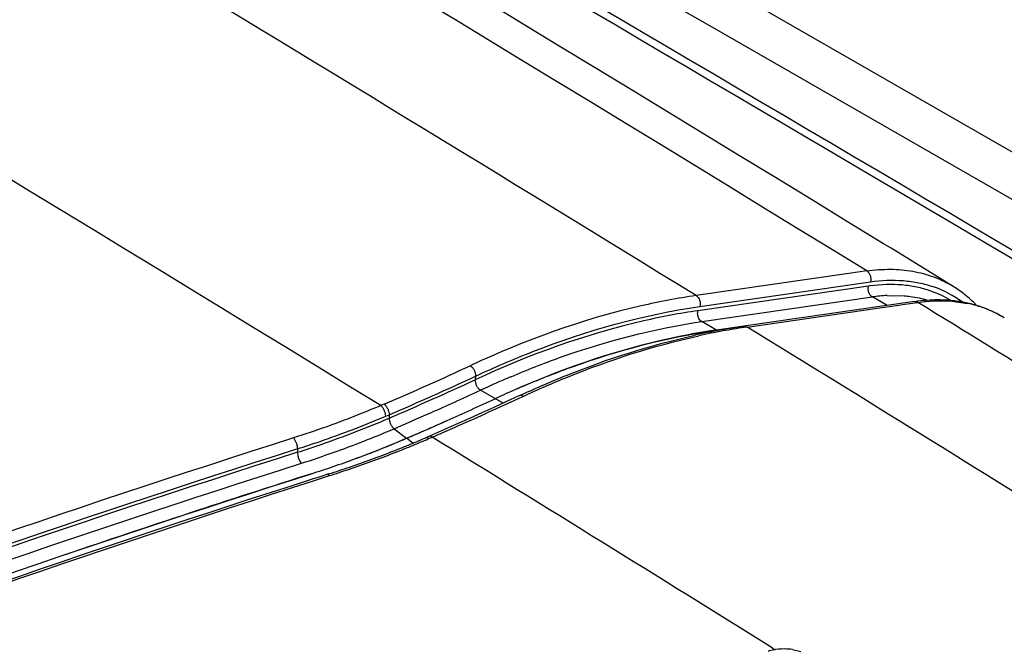
# Model space of a CAD drawing. Units: inches. Extents: x 0 to 17, y 0 to 11.
# Drawn here: x 4.7 to 5, y 8.2 to 8.4 of the extents above; entities that cross this region are included whole.
import ezdxf

# ---------------------------------------------------------------- set-up
doc = ezdxf.new("R2010")
doc.units = ezdxf.units.IN
doc.header["$LTSCALE"] = 0.935
doc.header["$MEASUREMENT"] = 0
doc.layers.get('0').update_dxf_attribs({"linetype": 'CONTINUOUS'})

msp = doc.modelspace()

# ---------------------------------------------------------------- linework, layer by layer
at = {"color": 7, "linetype": 'Continuous'}
for p, q in [((4.9182016194, 8.324101862000001), (4.915930137799999, 8.3254963891)), ((4.9368868519, 8.312617402699999), (4.9182016194, 8.324101862000001)), ((4.9054711003, 8.3165099277), (4.8594774563, 8.3098615895)), ((4.9108691223, 8.3172902067), (4.9054711003, 8.3165099277)), ((4.8606039344, 8.306582775599999), (4.9119967329, 8.3140115565)), ((4.91143196, 8.312728956), (4.860038851600001, 8.3053006502)), ((4.9367993677, 8.3126726904), (4.9368874114, 8.3126187004)), ((4.8611895718, 8.3020109295), (4.912573387, 8.3094387105)), ((4.9252680959, 8.3080247565), (4.8738739036, 8.3005951713)), ((4.9169959003, 8.3068876506), (4.912573387, 8.3094387105)), ((4.916982425500001, 8.3098641584), (4.9221448332, 8.3097849387)), ((4.9216367575, 8.3071389431), (4.9253184108, 8.3076711658)), ((4.9262664458, 8.3078082145), (4.925268553, 8.308024939600001)), ((4.9253184108, 8.3076711658), (4.9262664458, 8.3078082145)), ((4.936468480799999, 8.3081713029), (4.941252239, 8.3074875065)), ((4.8748732806, 8.300378777899999), (4.9148460727, 8.3061572764)), ((4.9148460727, 8.3061572764), (4.9205562828, 8.3069827489)), ((4.9205562828, 8.3069827489), (4.9216367575, 8.3071389431)), ((4.8659312505, 8.2992716868), (4.8611895718, 8.3020109295)), ((4.9522740651, 8.3031424435), (4.952306931, 8.3031222149)), ((4.865605663999999, 8.2994589402), (4.8738655518, 8.3006529473)), ((4.8738655797, 8.3006527635), (4.8656056639, 8.2994589402)), ((4.8748732806, 8.300378777899999), (4.8738743568, 8.3005953546)), ((4.7930374165, 8.285570851100001), (4.7929495622, 8.2844762697)), ((4.8013329498, 8.2774055357), (4.7945476141, 8.2813258723)), ((4.806926692699999, 8.2823441164), (4.8062081962, 8.2820336276)), ((4.8021670651, 8.2777871892), (4.7985876734, 8.2761494211)), ((4.7989642703, 8.2787736184), (4.7993894813, 8.278971155599999)), ((4.798966432699999, 8.278774544800001), (4.799389619599999, 8.2789710497)), ((4.8061196357, 8.2796128789), (4.8021670651, 8.2777871892)), ((4.8044774947, 8.2781499534), (4.8063851342, 8.2790330009)), ((4.8063851342, 8.2790330009), (4.8073399285, 8.2794766521)), ((4.7655106582, 8.2771380523), (4.7644922921, 8.276702265599999)), ((4.7985876734, 8.2761494211), (4.7949431039, 8.2744964011)), ((4.765977947900001, 8.2734997696), (4.7670007816, 8.2739375597)), ((4.7670007807, 8.273937184400001), (4.7670007807, 8.2729182765)), ((4.768496757599999, 8.2697205945), (4.7722376727, 8.2668299616)), ((4.7836361951, 8.2694561182), (4.778303252200001, 8.2671234081)), ((4.7741375726, 8.2653615485), (4.7722376727, 8.2668299616)), ((4.778303252200001, 8.2671234081), (4.7779806919, 8.2669840554)), ((4.7393663087, 8.263635864600001), (4.7393663087, 8.2626152366)), ((4.7459078675, 8.2551531401), (4.7441020616, 8.2545750475)), ((4.7442736573, 8.2540457776), (4.748455997200001, 8.2553842864)), ((4.7464971177, 8.255341595800001), (4.7459078675, 8.2551531401)), ((4.7482850037, 8.2559128576), (4.7464971177, 8.255341595800001)), ((4.748874793500001, 8.2561017497), (4.7482850037, 8.2559128576)), ((4.748455997200001, 8.2553842864), (4.749045407900001, 8.255572561000001)), ((4.8823669373, 8.2036796558), (4.8832818015, 8.2031091774)), ((4.8884800735, 8.2031607528), (4.8910476307, 8.2025707136))]:
    msp.add_line(p, q, dxfattribs=at)
for points in [[(5.4638559508, 8.0611385967), (5.2542339863, 8.1811838638), (5.0418256025, 8.3030703216), (4.8296316861, 8.425081179600001), (4.6176524846, 8.5472162951), (4.4058882042, 8.6694755487), (4.1943390349, 8.7918588307), (3.9830051829, 8.914366021900001), (3.7718868954, 9.036996979400001), (3.5637118667, 9.158162473700001)], [(4.7949431039, 8.2744964011), (4.7912351894, 8.2728291719), (4.7874656266, 8.2711487313), (4.7836361951, 8.2694561182)]]:
    msp.add_lwpolyline(points, dxfattribs=at)
for centre, radius, start, end in [((143.7398216512, 249.7963792221), 278.5014617432, 239.7748329043, 240.2262896219), ((-8.4807143291, -13.5272843368), 25.6322864455, 58.49000693430001, 62.12757781289999), ((-8.4215328679, -13.3773035993), 25.4638634059, 58.42721618069999, 61.9258125491), ((-8.5265931392, -13.3525596629), 25.3865697463, 58.4294596434, 61.6848000954), ((-23.5870346566, -39.96490355989999), 56.0905766017, 59.41139713680001, 59.94935872180001), ((-23.5907163059, -39.9773541736), 56.1053966269, 59.41463132680001, 59.95247195819999), ((-7.9693714323, -12.539098441), 24.4797569061, 58.3950498733, 59.35251073189999), ((4.9185865518, 8.2614646064), 0.0517611991, 97.39363108139999, 97.9450359623), ((4.9195681325, 8.2808335818), 0.0321971787, 58.82974562139999, 70.6991896338), ((4.9202469253, 8.2817212452), 0.0325932657, 53.42307733709999, 70.6998098934), ((4.9186168635, 8.2829044423), 0.0348815917, 55.37246989140001, 58.59082656939999), ((4.918069255, 8.2821628849), 0.0358029767, 47.6859997649, 55.3257008356), ((4.9192023954, 8.263829322100001), 0.0460883328, 92.7608753744, 98.2697884088), ((4.932763601, 8.256270143), 0.05229370019999999, 97.16224522290001, 98.24159020020001), ((4.9324990639, 8.2584528085), 0.0500950844, 93.1374665849, 97.173294543), ((-7.6668031135, -12.1244463126), 24.0013005056, 58.1127177219, 58.3531080983), ((4.9322611167, 8.2625332242), 0.0460077638, 87.70060135169999, 93.11970510530001), ((4.9323922364, 8.2665966463), 0.0419423651, 81.9027091227, 87.65686597730001), ((4.9327887335, 8.2696173015), 0.0388959904, 75.8280972534, 81.85420382280002), ((4.933967465799999, 8.272482223999999), 0.0357552474, 70.704233566, 78.2442516574), ((4.917101168299999, 8.2810940777), 0.0372450334, 43.8341512452, 47.6916086223), ((4.9332609817, 8.2715689386), 0.0368881343, 69.5820013826, 75.7971140773), ((4.9345921263, 8.2743219988), 0.0338124107, 58.4694734359, 70.67309963439999), ((4.9338406323, 8.2731485205), 0.0352055738, 58.42918148810001, 69.56925733109999), ((4.9046298484, 8.0910576264), 0.2117903082, 100.3516265709, 102.3862351817), ((4.9054528692, 8.091846067899999), 0.210770645, 100.3452130791, 102.3813786996), ((4.9031869697, 8.0987193508), 0.2039940251, 99.4914232205, 100.339642251), ((4.903652381000001, 8.101524043), 0.2009266722, 98.50426890889999, 100.3357281649), ((4.9026774494, 8.101723679600001), 0.2009468049, 99.22715680130001, 99.48938982799999), ((4.9022631116, 8.1042925861), 0.1983447004, 98.22906028209998, 99.2280076081), ((4.902759368, 8.107263772), 0.1951179939, 98.21678909980001, 98.4941717733), ((-7.6149796093, -11.9614000425), 23.8020189492, 57.7578509405, 58.3493105138), ((4.416205948, 9.094245800000001), 0.8886386681999999, 293.1461788982, 294.9772514507), ((4.3999270088, 9.130918304), 0.9322896033, 293.1870163054, 294.9394601748), ((4.2991009648, 9.3583030003), 1.1819434573, 293.320448081, 294.6974519271), ((4.917451930199999, 8.0179710747), 0.2906217851, 113.3805627121, 114.4263805567), ((4.914863932799999, 8.023911727), 0.2841419125, 113.0264970431, 113.376927583), ((4.3282197018, 9.2937640679), 1.1146717387, 293.9375307854, 294.7307485271), ((4.9199451365, 8.0124752708), 0.2966566779, 114.4258789065, 115.0053262031), ((4.923236870899999, 8.012373227100001), 0.2939601002, 113.6663228547, 114.9170894903), ((4.9225251049, 8.013948322200001), 0.2922317467, 113.6630604349, 114.9206346772), ((4.9204292493, 8.0187090874), 0.2870300725, 113.4495275501, 113.6612896028), ((4.9201696845, 8.0193059985), 0.2863791874, 113.2928093669, 113.6610506894), ((4.365432754, 9.2138951832), 1.0307288969, 293.990527241, 294.8730316409), ((4.3764744214, 9.1896045432), 1.0040471515, 293.9784580796, 294.8844115792), ((4.329892943, 9.3059867482), 1.1321126152, 294.6222442763, 294.7842545255), ((4.9340578831, 8.0046304411), 0.3032878785, 114.748450191, 114.9512325231), ((4.2962515943, 9.3655723781), 1.1932744541, 293.7872222515, 293.9415135996), ((4.300075216600001, 9.3712814941), 1.2038934741, 294.1474516594, 294.617605815), ((4.2743200268, 9.415501334), 1.2478078348, 293.3306089691, 293.7840110873), ((4.3256380324, 9.3030802452), 1.1283893184, 293.6404967149, 293.995385781), ((4.3219935264, 9.3113609554), 1.1374366293, 293.6596093234, 293.9934715356), ((4.2640659061, 9.4517243575), 1.2920281575, 293.6899038343, 294.1452461678999), ((4.650379991399999, 8.544247969), 0.2988592475, 289.5024481854, 293.2800325256), ((4.2878946312, 9.3892862041), 1.2224958888, 293.3403342683, 293.6577892013), ((4.2999779542, 9.3615502895), 1.1922421354, 293.4988647889, 293.6433985244), ((4.6510793788, 8.5484285428), 0.3065568351, 289.5026820301, 293.2798790376), ((4.6572750318, 8.5333798065), 0.2902847371, 292.6754047957, 293.3304808988), ((4.2848802187, 9.3962567648), 1.2300902662, 293.3406174073, 293.4991957569), ((4.659024920899999, 8.5427853695), 0.3003611831, 292.6751741289, 293.3310032240001), ((4.658414173, 8.5462763292), 0.3044342516, 292.675757225, 293.1761153683001), ((4.6595298565, 8.543663053), 0.3015927812, 293.1766530812, 293.3304716011), ((4.660358738399999, 8.5417284823), 0.2994881199, 293.3314366635, 293.5407829653), ((4.2452431194, 9.494576866900001), 1.3388323722, 293.540676448, 293.6907211485), ((-7.724548903400001, -12.0150421046), 23.8271071814, 58.05535301310001, 58.34505620510001), ((4.651908285299999, 8.5463746668), 0.3043440822, 289.4846730467, 292.6645361983), ((4.6500756395, 8.565162112000001), 0.3244625442, 288.8878155445001, 291.3841812671), ((4.6531268621, 8.559267957100001), 0.3184608494, 290.7583112533, 292.0247930211999), ((4.654646695299999, 8.5534009006), 0.3118443201, 291.390060896, 292.0297851821), ((4.6567767664, 8.5481512681), 0.3061790035, 292.0287605585, 292.6762588127), ((4.6563387126, 8.5512557589), 0.3098289003, 292.0298196267, 292.6749031996), ((4.6428746819, 8.565357868), 0.3212636403, 287.7050072891, 289.5073044755), ((4.646921721, 8.5759542088), 0.3362631792, 288.2986697471, 290.7392742996), ((4.6428174824, 8.5718314191), 0.3313759424, 287.7062053228, 288.904307109), ((4.6423003191, 8.5734367909), 0.3330625536, 287.7069644488, 288.3046741064), ((4.645023242200001, 8.5652803057), 0.3244636003, 288.3005355825, 289.5172845311), ((4.6444038767, 8.5813759487), 0.3416393962, 287.805875668, 288.9075515279), ((4.645609308, 8.5636128672), 0.3226961722, 288.9081208277, 289.518116485), ((6.1066385304, 3.9869176738), 4.4815448041, 107.7067079262, 108.701271414), ((4.6430382469, 8.5875802345), 0.348520607, 287.7078302131, 288.3047309931), ((4.885466799, 8.1886152213), 0.0146513466, 105.3834377036, 107.1272154494), ((4.8856583567, 8.1879145466), 0.0153777336, 102.0061716515, 105.3790464087), ((4.8860335595, 8.186084642), 0.0172456634, 89.56692834350002, 101.9608018325), ((4.8860563573, 8.185905780599999), 0.0174243641, 82.0042721205, 89.6463367624)]:
    msp.add_arc(centre, radius, start, end, dxfattribs=at)
for points, knots in [([(4.9108686246, 8.3172885176), (4.9132301014, 8.3176288178), (4.9178871209, 8.3179734849), (4.9247160518, 8.3173901925), (4.9310888112, 8.3156753885), (4.9349841611, 8.3137822473), (4.9367994609, 8.3126728728)], [0, 0, 0, 0, 0.2665917635, 0.5195187575, 0.762284017, 1, 1, 1, 1]), ([(4.9108691223, 8.3172902067), (4.9113681581, 8.3169937626), (4.911928021, 8.3161652236), (4.9121425933, 8.314963435), (4.9120797422, 8.314315223200001), (4.911996731, 8.3140115575)], [0, 0, 0, 0, 0.4764301337, 0.7416053341, 1, 1, 1, 1]), ([(4.9302101932, 8.311221159199999), (4.9288221119, 8.3117085265), (4.925937379800001, 8.3125082648), (4.9198213891, 8.3133794338), (4.9150819697, 8.3132049803), (4.9119256431, 8.3127954356)], [0, 0, 0, 0, 0.2386051463, 0.4837871542, 1, 1, 1, 1]), ([(4.9119967329, 8.3140115565), (4.915278993399999, 8.314469281000001), (4.9202114777, 8.3146916003), (4.9265782398, 8.3138151668), (4.9295778201, 8.3129890419), (4.9310195708, 8.3124827646)], [0, 0, 0, 0, 0.5167138985999999, 0.7617490953, 1, 1, 1, 1]), ([(4.9125795494, 8.3094396013), (4.9120742713, 8.3097313171), (4.9115049231, 8.3105629588), (4.9112861023, 8.311771225800001), (4.911348601, 8.3124240136), (4.9114321933, 8.31272981)], [0, 0, 0, 0, 0.4760587648, 0.7413310029000001, 1, 1, 1, 1]), ([(4.8594774829, 8.3098615737), (4.8539114396, 8.3090578961), (4.8305057128, 8.304636008500001), (4.8079067301, 8.2964109499), (4.7914412009, 8.288716560900001)], [0, 0, 0, 0, 0.2363085618, 1, 1, 1, 1]), ([(4.8594774563, 8.3098615895), (4.8599760128, 8.3095647197), (4.860534997099999, 8.3087361939), (4.8607498779, 8.3075346604), (4.860686943, 8.3068864367), (4.8606039308, 8.3065827695)], [0, 0, 0, 0, 0.4763453734, 0.741563345, 1, 1, 1, 1]), ([(4.9221448332, 8.3097849387), (4.9227582277, 8.309735608099999), (4.9251602308, 8.3094841462), (4.9275383486, 8.3089923567), (4.9292646977, 8.3084842613)], [0, 0, 0, 0, 0.2548197576, 1, 1, 1, 1]), ([(4.926266426000001, 8.3078082263), (4.9271355961, 8.3079334641), (4.930518935899999, 8.3083330521), (4.9339480799, 8.308374862400001), (4.936468480799999, 8.3081713029)], [0, 0, 0, 0, 0.2577662884, 1, 1, 1, 1]), ([(4.860038851600001, 8.3053006502), (4.8545502062, 8.3045060289), (4.8314729381, 8.300148437699999), (4.8091896995, 8.292047609299999), (4.7929495622, 8.2844762697)], [0, 0, 0, 0, 0.2363542712, 1, 1, 1, 1]), ([(4.7930374165, 8.285570851100001), (4.7987023912, 8.2882182674), (4.820402677300001, 8.2975614517), (4.843404553, 8.3040927534), (4.8606039344, 8.306582775599999)], [0, 0, 0, 0, 0.2646041468, 1, 1, 1, 1]), ([(4.8611895718, 8.3020109295), (4.8606829316, 8.3023014491), (4.860111183, 8.3031332317), (4.8598927556, 8.3043422028), (4.8599552834, 8.3049949413), (4.8600388521, 8.305300652)], [0, 0, 0, 0, 0.4763120461, 0.7415247702, 1, 1, 1, 1]), ([(4.8037198961, 8.2854143648), (4.8085468225, 8.287465879199999), (4.827132482300001, 8.2947633846), (4.846616367699999, 8.2999044834), (4.861189573, 8.3020109333)], [0, 0, 0, 0, 0.2626411386, 1, 1, 1, 1]), ([(4.8656056639, 8.2994589402), (4.8608008776, 8.2987643404), (4.8407144234, 8.295075853), (4.821212958299999, 8.2884944938), (4.806926692699999, 8.2823441164)], [0, 0, 0, 0, 0.2378762009, 1, 1, 1, 1]), ([(4.806926695400001, 8.282344141), (4.8118542606, 8.2844655198), (4.8308146562, 8.2920029812), (4.8507187334, 8.2973070096), (4.865605663999999, 8.2994589402)], [0, 0, 0, 0, 0.2628973848, 1, 1, 1, 1]), ([(4.8070909097, 8.2800626922), (4.811441932799999, 8.282068389800001), (4.8283113634, 8.289364913), (4.845927092, 8.2950042384), (4.8592006825, 8.2979182691)], [0, 0, 0, 0, 0.2606562091, 1, 1, 1, 1]), ([(4.8073478198, 8.2794721021), (4.81176936, 8.281528290399999), (4.8288875983, 8.288993956699999), (4.8467803734, 8.2947565881), (4.8602598713, 8.2977146127)], [0, 0, 0, 0, 0.2610906683, 1, 1, 1, 1]), ([(4.7914411892, 8.2887164163), (4.7916895475, 8.2885718426), (4.7921539153, 8.2881641656), (4.792674546600001, 8.2873849465), (4.7929972916, 8.2864945827), (4.7930600442, 8.2858673671), (4.793037395, 8.2855708591)], [0, 0, 0, 0, 0.2343854056, 0.4943463582, 0.7574596586, 1, 1, 1, 1]), ([(4.7929495926, 8.284476377799999), (4.7929255529, 8.284178962), (4.7929863009, 8.2835496011), (4.7933093973, 8.2826566953), (4.7938320907, 8.2818767289), (4.7942983649, 8.2814695263), (4.7945476641, 8.2813257793)], [0, 0, 0, 0, 0.2428355539, 0.5059588419, 0.7658015037, 1, 1, 1, 1]), ([(4.8073478883, 8.279472041), (4.8071576641, 8.2795828167), (4.806751355799999, 8.2797337506), (4.806304941100001, 8.2796958277), (4.8061198122, 8.279612503300001)], [0, 0, 0, 0, 0.5202198672999999, 1, 1, 1, 1]), ([(4.7644922967, 8.276702262), (4.7623790815, 8.2758008288), (4.7537202009, 8.272233909), (4.7448884052, 8.2690897384), (4.7381564252, 8.2669401865)], [0, 0, 0, 0, 0.2453415105, 1, 1, 1, 1]), ([(4.7659779476, 8.2735001605), (4.7659779476, 8.2737835019), (4.7658805397, 8.2743969023), (4.765577787, 8.2752923599), (4.765099462, 8.2760882034), (4.7647027326, 8.2765378322), (4.7644922967, 8.276702262)], [0, 0, 0, 0, 0.2347726491, 0.5095801307, 0.7787188506, 1, 1, 1, 1]), ([(4.7655106582, 8.2771380523), (4.765722389700001, 8.276974535499999), (4.7661216558, 8.2765261285), (4.7666024089, 8.2757307505), (4.7669054181, 8.2748347424), (4.767001709200001, 8.274220742899999), (4.7670007807, 8.273937184500001)], [0, 0, 0, 0, 0.2214932788, 0.4905694998, 0.7652280862999999, 1, 1, 1, 1]), ([(4.7393663087, 8.263635864600001), (4.7416612048, 8.264368599600001), (4.7506426341, 8.2673471058), (4.7594903369, 8.2707326234), (4.7659779476, 8.2735001605)], [0, 0, 0, 0, 0.2545933175, 1, 1, 1, 1]), ([(4.7393663087, 8.2626152366), (4.7417530524, 8.2633772974), (4.7510850442, 8.266476689700001), (4.7602723499, 8.2700161643), (4.7670007807, 8.2729182765)], [0, 0, 0, 0, 0.2547983472, 1, 1, 1, 1]), ([(4.7670007724, 8.2729182828), (4.7670007704, 8.272635035), (4.7670988598, 8.2720218095), (4.7674039119, 8.2711270251), (4.7678858082, 8.2703324901), (4.7682853188, 8.2698843268), (4.7684970356, 8.2697207103)], [0, 0, 0, 0, 0.2345904002, 0.5092209247999999, 0.7783932340999999, 1, 1, 1, 1]), ([(4.7381564252, 8.2669401865), (4.6698054778, 8.2451099291), (4.5358796228, 8.1988400853), (4.341508781, 8.1205300091), (4.1570751895, 8.0345561234), (3.9834818687, 7.9413423015), (3.8215754718, 7.841329533500001), (3.6721382255, 7.734999854), (3.5359141921, 7.6228666506), (3.4527009233, 7.5429958918), (3.4136516036, 7.50224154)], [0, 0, 0, 0, 0.1393675262, 0.2750875166, 0.4068489774, 0.5344101268, 0.6575815178, 0.776246118, 0.8903693693000001, 1, 1, 1, 1]), ([(4.738156422599999, 8.2669401892), (4.7383381938, 8.2667504276), (4.7386660059, 8.2662690563), (4.739038718, 8.2654470002), (4.7392911932, 8.2645475454), (4.7393663087, 8.2639296483), (4.7393663087, 8.263635864600001)], [0, 0, 0, 0, 0.2201227903, 0.4822589197, 0.7539008394, 1, 1, 1, 1]), ([(4.7789708229, 8.2667297376), (4.778891729700001, 8.266790861), (4.7786065724, 8.2669793521), (4.778210268600001, 8.2670779554), (4.7779813037, 8.2669836125)], [0, 0, 0, 0, 0.2875700878, 1, 1, 1, 1]), ([(4.7799749036, 8.2671648601), (4.7798950191, 8.2672259875), (4.7796066854, 8.2674144452), (4.7792069145, 8.2675112192), (4.7789765538, 8.267415060700001)], [0, 0, 0, 0, 0.2872211512, 1, 1, 1, 1]), ([(4.7393663087, 8.263635864600001), (4.6710637946, 8.241827627100001), (4.5372389401, 8.195585138), (4.343011725299999, 8.1173331277), (4.1587137272, 8.031424040700001), (3.9852490206, 7.9382779226), (3.8234617173, 7.8383401145), (3.67413518, 7.7320876461), (3.5380130101, 7.6200366889), (3.4548535842, 7.540231751399999), (3.4158393439, 7.4995017764)], [0, 0, 0, 0, 0.1393677828, 0.2750874174, 0.40684906, 0.5344101015999999, 0.657581657, 0.7762458456999999, 0.8903697647, 1, 1, 1, 1]), ([(4.7393663087, 8.2626152366), (4.6710637946, 8.2408069991), (4.5372389401, 8.19456451), (4.343011725299999, 8.116312499700001), (4.1587137272, 8.0304034127), (3.9852490206, 7.9372572946), (3.8234617173, 7.837319486499999), (3.67413518, 7.731067017999999), (3.5380130101, 7.6190160609), (3.4548535842, 7.5392111234), (3.4158393439, 7.498481148400001)], [0, 0, 0, 0, 0.1393677828, 0.2750874174, 0.40684906, 0.5344101015999999, 0.657581657, 0.7762458456999999, 0.8903697647, 1, 1, 1, 1]), ([(4.7393663087, 8.2626152366), (4.7393663087, 8.2623214527), (4.7394414243, 8.2617035552), (4.7396938998, 8.2608040999), (4.740066612300001, 8.2599820436), (4.7403944246, 8.2595006722), (4.740576196, 8.2593109107)], [0, 0, 0, 0, 0.2460992052, 0.5177411648, 0.7798772915000001, 1, 1, 1, 1]), ([(3.4245216697, 7.5024881531), (3.4635088344, 7.5428021476), (3.54650319, 7.6218033774), (3.6821792658, 7.7327288859), (3.830833431, 7.837920838400001), (3.9917385069, 7.9368766732), (4.1641271103, 8.0291264096), (4.3471704398, 8.1142398033), (4.5399848116, 8.1918023201), (4.6728016669, 8.2376647501), (4.7405761968, 8.2593109099)], [0, 0, 0, 0, 0.1097578027, 0.2239752664, 0.3426982566, 0.4658889457, 0.5934298574, 0.7251325937, 0.8607584923999999, 1, 1, 1, 1]), ([(3.4292193953, 7.499945166900001), (3.4681304135, 7.5402342138), (3.550990361, 7.6191695473), (3.6864552269, 7.73001209), (3.8348993713, 7.8351249763), (3.9955969531, 7.934002217200001), (4.1677771907, 8.0261794426), (4.3506126935, 8.1112183262), (4.5432183248, 8.1887116636), (4.6758934144, 8.2345349802), (4.7436009141, 8.2561532362)], [0, 0, 0, 0, 0.1097438559, 0.2239490038, 0.3426657195, 0.4658540904, 0.5933968672, 0.7251080156, 0.8607418035, 1, 1, 1, 1]), ([(4.7441020616, 8.2545750475), (4.6764597846, 8.232905046900001), (4.5439264994, 8.1869741038), (4.351563565299999, 8.1092990424), (4.1690111019, 8.0240657631), (3.9971561493, 7.931682667), (3.8368281477, 7.832589620599999), (3.6887991759, 7.727252119299999), (3.5537973444, 7.616177419700001), (3.4712856871, 7.5370802276), (3.4325594066, 7.4967107688)], [0, 0, 0, 0, 0.1393042637, 0.2749677273, 0.4066936311, 0.5342368057, 0.6574131602000001, 0.7761080663, 0.8902858236, 1, 1, 1, 1]), ([(3.433341288, 7.4959549651), (3.4720149682, 7.5363212668), (3.5544171806, 7.6154311844), (3.6892863721, 7.7265190284), (3.837205601, 7.8318831027), (3.9974497495, 7.9310087801), (4.1692441323, 8.0234289691), (4.3517581551, 8.1086998699), (4.5441014939, 8.186414907), (4.6766320466, 8.2323616951), (4.7442736573, 8.2540457776)], [0, 0, 0, 0, 0.1096658821, 0.2238105791, 0.3424870372, 0.4656590213, 0.5932110322999999, 0.7249579943000001, 0.8606535241, 1, 1, 1, 1]), ([(4.7490454095, 8.2555725593), (4.7489824083, 8.2556383301), (4.74883256, 8.2557746127), (4.7485800664, 8.2559273929), (4.7483682343, 8.255939746900001), (4.748284906499999, 8.255913162)], [0, 0, 0, 0, 0.3143874272, 0.6980767428, 1, 1, 1, 1])]:
    msp.add_open_spline(points, degree=3, knots=knots, dxfattribs=at)

doc.saveas('drawing.dxf')
